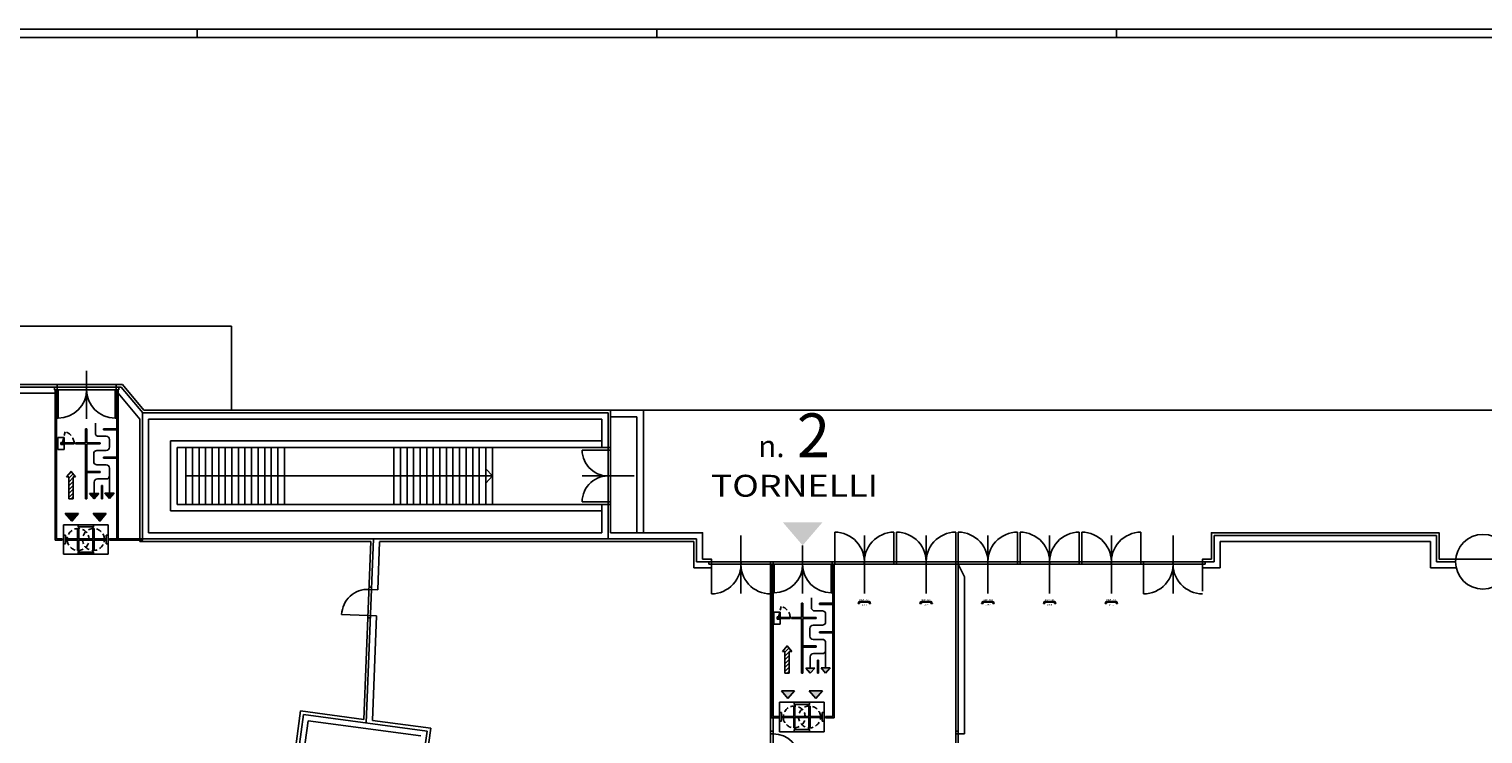
# Model space of a CAD drawing. Units: millimetres. Extents: x 0 to 378, y 0 to 208.
# Drawn here: x 244 to 311, y 176 to 208 of the extents above; entities that cross this region are included whole.
import ezdxf
from ezdxf.enums import TextEntityAlignment as Align

# ---------------------------------------------------------------- set-up
doc = ezdxf.new("R2010")
doc.units = ezdxf.units.MM
doc.linetypes.add('HIDDEN', pattern=[0.375, 0.25, -0.125])
for name, color, linetype in [('00_ID', 2, 'Continuous'), ('00_VANO', 90, 'Continuous'), ('A_VISTA', 7, 'Continuous'), ('I_ANTINC$', 90, 'Continuous'), ('MACRO', 210, 'Continuous')]:
    doc.layers.add(name, color=color, linetype=linetype)
doc.styles.add('ROMANS', font='romans', dxfattribs={"width": 0.8})
doc.styles.get("Standard").update_dxf_attribs({"font": 'arial.ttf'})
pattern_1 = [(225, (-2087.37016, -46.3874), (0.0883883476, -0.0883883476), [])]

# ---------------------------------------------------------------- blocks, each defined once
blk = doc.blocks.new('MANIGLIONE_ANTIPANICO')
for p, q in [((0.217, 0.028), (-0.217, 0.028)), ((0.217, 0), (-0.217, 0)), ((-0.286, -0.06), (-0.286, -0.05)), ((-0.219, -0.05), (-0.286, -0.05)), ((-0.286, -0.06), (-0.219, -0.06)), ((-0.268, -0.05), (-0.268, -0.02)), ((-0.237, -0.05), (-0.237, -0.02)), ((-0.219, -0.06), (-0.219, -0.05)), ((0.219, -0.05), (0.285, -0.05)), ((0.219, -0.06), (0.219, -0.05)), ((0.219, -0.06), (0.285, -0.06)), ((0.237, -0.05), (0.237, -0.02)), ((0.267, -0.05), (0.267, -0.02)), ((0.285, -0.06), (0.285, -0.05))]:
    blk.add_line(p, q)
for centre, radius, start, end in [((-0.211, -0.031), 0.0588, 96.10973, 169.694), ((0.21, -0.029), 0.0576, 9.23913, 83.6563), ((-0.217, -0.02), 0.02, 90, 180), ((0.217, -0.02), 0.02, 0, 90)]:
    blk.add_arc(centre, radius, start, end)
blk.add_attdef('CODICE', text='', height=0.075).set_placement((0, 0.068), align=Align.CENTER)
at = {"layer": '00_ID'}
blk.add_attdef('ID', text='', height=0.075, dxfattribs=at).set_placement((0, -0.15), align=Align.CENTER)
at = {"layer": '00_VANO', "width": 3.432251}
blk.add_attdef('VANO', text='', height=0.008, dxfattribs=at).set_placement((-0.022, -0.007), (0.042, -0.007), align=Align.FIT)

msp = doc.modelspace()

# ---------------------------------------------------------------- hatches: boundary and pattern name
at = {"layer": 'A_VISTA'}
h = msp.add_hatch(color=256, dxfattribs=at)
h.paths.add_polyline_path([(245.576, 191.417), (245.516, 191.417), (245.516, 184.537), (245.846, 184.537), (245.846, 184.597), (245.576, 184.597)])
h.paths.add_polyline_path([(247.271, 185.247), (246.571, 185.247), (246.571, 185.147), (247.271, 185.147)])
h = msp.add_hatch(dxfattribs=at)
h.set_pattern_fill('ANSI31', color=256, angle=180, style=0)
h.set_pattern_definition(pattern_1)
h.paths.add_polyline_path([(246.346, 186.437), (246.146, 186.437), (246.146, 187.437), (246.036, 187.437), (246.246, 187.687), (246.456, 187.437), (246.346, 187.437)])
h = msp.add_hatch(dxfattribs=at)
h.set_pattern_fill('ANSI31', color=256, scale=0.01, style=0)
h.set_pattern_definition([(45, (-2087.3701572, -46.3873968), (-0.0008838834765, 0.0008838834765), [])])
h.paths.add_polyline_path([(247.096, 186.677), (247.306, 186.677), (247.516, 186.677), (247.306, 186.437)])
h.paths.add_polyline_path([(248.006, 186.445), (247.796, 186.685), (248.006, 186.685), (248.216, 186.685)])
h = msp.add_hatch(dxfattribs=at)
h.set_pattern_fill('ANSI31', color=256, scale=0.01, style=0)
h.set_pattern_definition([(45, (-2200.0357603, -24.9341591), (-0.0008838834765, 0.0008838834765), [])])
h.paths.add_polyline_path([(246.584, 185.76), (246.284, 185.41), (245.984, 185.76), (246.284, 185.76)])
h.paths.add_polyline_path([(247.558, 185.76), (247.858, 185.76), (247.558, 185.41), (247.258, 185.76)])
for points in [[(279.661, 184.301), (278.761, 185.351), (279.661, 185.351), (280.561, 185.351)], [(247.271, 183.997), (246.571, 183.997), (246.571, 183.897), (247.271, 183.897)]]:
    msp.add_hatch(color=256, dxfattribs=at).paths.add_polyline_path(points)
h = msp.add_hatch(dxfattribs=at)
h.set_pattern_fill('ANSI31', color=256, scale=0.01, style=0)
h.set_pattern_definition([(45, (-2087.3701572, 326.362589), (-0.0008838834765, 0.0008838834765), [])])
h.paths.add_polyline_path([(249.391, 184.537), (249.391, 184.597), (247.996, 184.597), (247.996, 184.537)])
h.paths.add_polyline_path([(249.391, 184.597), (249.391, 184.537), (249.511, 184.537), (249.511, 184.597)])
h = msp.add_hatch(color=256, dxfattribs=at)
h.paths.add_polyline_path([(279.976, 175.887), (279.976, 175.787), (279.276, 175.787), (279.276, 175.887)])
h.paths.add_polyline_path([(279.276, 177.037), (279.276, 177.137), (279.976, 177.137), (279.976, 177.037)])
h.paths.add_polyline_path([(281.101, 176.427), (280.701, 176.427), (280.701, 176.487), (281.041, 176.487), (281.041, 183.437), (281.101, 183.437)])
h.paths.add_polyline_path([(278.221, 183.437), (278.281, 183.437), (278.281, 176.487), (278.551, 176.487), (278.551, 176.427), (278.221, 176.427)])
h = msp.add_hatch(dxfattribs=at)
h.set_pattern_fill('ANSI31', color=256, angle=180, style=0)
h.set_pattern_definition(pattern_1)
h.paths.add_polyline_path([(279.051, 178.457), (278.851, 178.457), (278.851, 179.457), (278.741, 179.457), (278.951, 179.707), (279.161, 179.457), (279.051, 179.457)])
h = msp.add_hatch(color=256, dxfattribs=at)
h.paths.add_polyline_path([(279.801, 178.697), (280.011, 178.697), (280.221, 178.697), (280.011, 178.457)])
h.paths.add_polyline_path([(280.711, 178.465), (280.501, 178.705), (280.711, 178.705), (280.921, 178.705)])
h = msp.add_hatch(color=256, dxfattribs=at)
h.paths.add_polyline_path([(279.289, 177.65), (278.989, 177.3), (278.689, 177.65), (278.989, 177.65)])
h.paths.add_polyline_path([(280.263, 177.65), (280.563, 177.65), (280.263, 177.3), (279.963, 177.65)])

# ---------------------------------------------------------------- linework, layer by layer
for p, q in [((252, 207.512), (252, 207.9)), ((273, 207.512), (273, 207.9)), ((294, 207.512), (294, 207.9))]:
    msp.add_line(p, q)
for points in [[(0, 207.9), (378, 207.9), (378, 0), (0, 0)], [(377.612, 207.512), (0.388, 207.512), (0.388, 0.388), (377.612, 0.388)]]:
    msp.add_lwpolyline(points, close=True)
for p, q in [((253.578, 194.327, -30), (104.583, 194.327, -30)), ((253.578, 190.477, -30), (253.578, 194.327, -30)), ((246.956, 192.281, -30), (246.956, 190.081, -30)), ((238.871, 191.657, -30), (245.606, 191.657, -30)), ((245.516, 191.417, -30), (245.516, 184.537, -30)), ((245.576, 191.417, -30), (245.576, 184.597, -30)), ((245.606, 191.537, -30), (245.606, 191.657, -30)), ((245.606, 191.537, -30), (248.306, 191.537, -30)), ((245.606, 191.417, -30), (245.606, 190.117, -30)), ((245.606, 191.417, -30), (248.306, 191.417, -30)), ((245.656, 191.417, -30), (245.656, 190.117, -30)), ((248.256, 191.417, -30), (248.256, 190.117, -30)), ((248.306, 191.537, -30), (248.306, 191.657, -30)), ((248.306, 191.657, -30), (248.593, 191.657, -30)), ((248.306, 191.417, -30), (248.306, 190.117, -30)), ((248.336, 191.417, -30), (248.336, 184.597, -30)), ((248.396, 191.417, -30), (248.396, 184.597, -30)), ((245.656, 190.117, -30), (245.606, 190.117, -30)), ((248.256, 190.117, -30), (248.306, 190.117, -30)), ((270.891, 190.477, -30), (336.856, 190.477, -30)), ((270.891, 190.177, -30), (272.091, 190.177, -30)), ((246.971, 189.637, -30), (246.911, 189.637, -30)), ((246.911, 189.637, -30), (246.911, 188.987, -30)), ((246.971, 189.637, -30), (246.971, 188.987, -30)), ((247.356, 189.889, -30), (247.356, 189.437, -30)), ((247.856, 189.287, -30), (247.506, 189.287, -30)), ((247.731, 189.637, -30), (248.336, 189.637, -30)), ((247.731, 189.637, -30), (247.731, 189.587, -30)), ((247.731, 189.587, -30), (248.336, 189.587, -30)), ((245.636, 188.987, -30), (245.576, 188.987, -30)), ((245.636, 188.937, -30), (245.576, 188.937, -30)), ((245.636, 188.687, -30), (245.636, 189.237, -30)), ((245.636, 189.237, -30), (245.936, 189.237, -30)), ((245.636, 188.687, -30), (245.936, 188.687, -30)), ((245.786, 189.012, -30), (245.886, 189.012, -30)), ((245.786, 188.912, -30), (245.786, 189.012, -30)), ((245.786, 188.912, -30), (245.886, 188.912, -30)), ((245.886, 188.912, -30), (245.886, 189.012, -30)), ((245.936, 188.687, -30), (245.936, 189.237, -30)), ((246.386, 188.987, -30), (245.936, 188.987, -30)), ((246.386, 188.937, -30), (245.936, 188.937, -30)), ((246.386, 188.937, -30), (246.386, 188.987, -30)), ((246.911, 188.987, -30), (246.446, 188.987, -30)), ((246.446, 188.937, -30), (246.446, 188.987, -30)), ((246.911, 188.937, -30), (246.446, 188.937, -30)), ((246.911, 188.937, -30), (246.911, 186.437, -30)), ((246.971, 188.987, -30), (247.581, 188.987, -30)), ((246.971, 188.937, -30), (247.581, 188.937, -30)), ((246.971, 188.937, -30), (246.971, 186.437, -30)), ((247.856, 188.637, -30), (247.431, 188.637, -30)), ((247.581, 188.987, -30), (247.581, 188.937, -30)), ((248.006, 188.787, -30), (248.006, 189.137, -30)), ((247.281, 188.137, -30), (247.281, 188.487, -30)), ((247.856, 187.987, -30), (247.431, 187.987, -30)), ((247.731, 188.337, -30), (248.336, 188.337, -30)), ((247.731, 188.287, -30), (247.731, 188.337, -30)), ((247.731, 188.287, -30), (248.336, 188.287, -30)), ((246.146, 187.437, -30), (246.036, 187.437, -30)), ((246.146, 187.437, -30), (246.146, 186.437, -30)), ((246.346, 187.437, -30), (246.456, 187.437, -30)), ((246.346, 187.437, -30), (246.346, 186.437, -30)), ((246.971, 187.687, -30), (247.581, 187.687, -30)), ((246.971, 187.637, -30), (247.581, 187.637, -30)), ((247.456, 187.337, -30), (247.856, 187.337, -30)), ((247.581, 187.637, -30), (247.581, 187.687, -30)), ((248.006, 187.487, -30), (248.006, 187.837, -30)), ((248.006, 187.487, -30), (248.006, 186.685, -30)), ((251.491, 187.477, -30), (265.491, 187.477, -30)), ((265.491, 187.477, -30), (265.191, 187.802, -30)), ((265.491, 187.477, -30), (265.191, 187.152, -30)), ((269.587, 187.477, -30), (271.968, 187.477, -30)), ((247.306, 186.677, -30), (247.096, 186.677, -30)), ((247.306, 186.437, -30), (247.096, 186.677, -30)), ((247.306, 186.677, -30), (247.306, 187.187, -30)), ((247.516, 186.677, -30), (247.306, 186.677, -30)), ((247.306, 186.437, -30), (247.516, 186.677, -30)), ((247.631, 187.037, -30), (247.681, 187.037, -30)), ((247.631, 187.037, -30), (247.631, 186.437, -30)), ((247.681, 187.037, -30), (247.681, 186.437, -30)), ((248.006, 186.685, -30), (247.796, 186.685, -30)), ((248.006, 186.445, -30), (247.796, 186.685, -30)), ((248.216, 186.685, -30), (248.006, 186.685, -30)), ((248.006, 186.445, -30), (248.216, 186.685, -30)), ((246.346, 186.437, -30), (246.146, 186.437, -30)), ((246.971, 186.437, -30), (246.911, 186.437, -30)), ((247.631, 186.437, -30), (247.681, 186.437, -30)), ((246.284, 185.76, -30), (245.984, 185.76, -30)), ((246.284, 185.41, -30), (245.984, 185.76, -30)), ((246.284, 185.76, -30), (246.584, 185.76, -30)), ((246.284, 185.41, -30), (246.584, 185.76, -30)), ((247.558, 185.76, -30), (247.258, 185.76, -30)), ((247.558, 185.41, -30), (247.258, 185.76, -30)), ((247.558, 185.76, -30), (247.858, 185.76, -30)), ((247.558, 185.41, -30), (247.858, 185.76, -30)), ((245.846, 184.597, -30), (245.576, 184.597, -30)), ((245.846, 184.597, -30), (245.846, 184.537, -30)), ((246.571, 185.247, -30), (245.896, 185.247, -30)), ((245.896, 184.772, -30), (245.896, 185.247, -30)), ((245.896, 184.772, -30), (245.896, 184.372, -30)), ((245.996, 184.772, -30), (245.896, 184.772, -30)), ((245.996, 184.772, -30), (245.996, 184.372, -30)), ((246.528, 184.597, -30), (246.072, 184.597, -30)), ((246.072, 184.547, -30), (246.072, 184.597, -30)), ((246.546, 184.615, -30), (246.546, 185.071, -30)), ((246.546, 185.071, -30), (246.596, 185.071, -30)), ((246.596, 184.615, -30), (246.596, 185.071, -30)), ((246.614, 184.597, -30), (247.228, 184.597, -30)), ((247.246, 184.615, -30), (247.246, 185.071, -30)), ((247.246, 185.071, -30), (247.296, 185.071, -30)), ((247.271, 185.247, -30), (247.946, 185.247, -30)), ((247.296, 184.615, -30), (247.296, 185.071, -30)), ((247.314, 184.597, -30), (247.77, 184.597, -30)), ((247.77, 184.547, -30), (247.77, 184.597, -30)), ((247.846, 184.772, -30), (247.846, 184.372, -30)), ((247.846, 184.772, -30), (247.946, 184.772, -30)), ((247.946, 184.772, -30), (247.946, 185.247, -30)), ((247.946, 184.772, -30), (247.946, 184.372, -30)), ((247.996, 184.597, -30), (249.511, 184.597, -30)), ((247.996, 184.597, -30), (247.996, 184.537, -30)), ((249.511, 184.597, -30), (249.511, 184.537, -30)), ((260.066, 184.597, -30), (259.725, 176.187, -30)), ((270.771, 184.597, -30), (274.811, 184.597, -30)), ((270.891, 184.877, -30), (275.091, 184.877, -30)), ((276.841, 184.757, -30), (276.841, 182.11, -30)), ((281.131, 183.437, -30), (281.131, 184.907, -30)), ((282.481, 184.757, -30), (282.481, 182.11, -30)), ((283.831, 183.437, -30), (283.831, 184.907, -30)), ((283.951, 183.437, -30), (283.951, 184.907, -30)), ((285.301, 184.757, -30), (285.301, 182.11, -30)), ((286.651, 183.437, -30), (286.651, 184.907, -30)), ((286.771, 183.437, -30), (286.771, 184.907, -30)), ((288.121, 184.757, -30), (288.121, 182.11, -30)), ((289.471, 183.437, -30), (289.471, 184.907, -30)), ((289.591, 183.437, -30), (289.591, 184.907, -30)), ((290.941, 184.757, -30), (290.941, 182.11, -30)), ((292.291, 183.437, -30), (292.291, 184.907, -30)), ((292.411, 183.437, -30), (292.411, 184.907, -30)), ((293.761, 184.757, -30), (293.761, 182.11, -30)), ((295.111, 183.437, -30), (295.111, 184.907, -30)), ((296.581, 184.757, -30), (296.581, 182.11, -30)), ((298.331, 184.877, -30), (308.731, 184.877, -30)), ((298.331, 184.877, -30), (298.331, 183.677, -30)), ((298.451, 184.757, -30), (298.451, 183.557, -30)), ((298.451, 184.757, -30), (308.611, 184.757, -30)), ((308.611, 184.757, -30), (308.611, 183.557, -30)), ((308.731, 184.877, -30), (308.731, 183.677, -30)), ((245.846, 184.537, -30), (245.516, 184.537, -30)), ((245.996, 184.372, -30), (245.896, 184.372, -30)), ((245.896, 184.372, -30), (245.896, 183.897, -30)), ((246.528, 184.547, -30), (246.072, 184.547, -30)), ((246.546, 184.529, -30), (246.546, 184.073, -30)), ((246.546, 184.073, -30), (246.596, 184.073, -30)), ((246.596, 184.529, -30), (246.596, 184.073, -30)), ((246.614, 184.547, -30), (247.228, 184.547, -30)), ((247.246, 184.529, -30), (247.246, 184.073, -30)), ((247.246, 184.073, -30), (247.296, 184.073, -30)), ((247.296, 184.529, -30), (247.296, 184.073, -30)), ((247.314, 184.547, -30), (247.77, 184.547, -30)), ((247.846, 184.372, -30), (247.946, 184.372, -30)), ((247.946, 184.372, -30), (247.946, 183.897, -30)), ((247.996, 184.537, -30), (249.511, 184.537, -30)), ((259.941, 184.477, -30), (259.612, 176.353, -30)), ((260.341, 184.461, -30), (260.252, 182.277, -30)), ((270.891, 184.477, -30), (274.691, 184.477, -30)), ((279.661, 184.301, -30), (279.661, 182.101, -30)), ((298.731, 184.477, -30), (308.331, 184.477, -30)), ((298.731, 184.477, -30), (298.731, 183.277, -30)), ((308.331, 184.477, -30), (308.331, 183.277, -30)), ((246.571, 183.897, -30), (245.896, 183.897, -30)), ((247.271, 183.897, -30), (247.946, 183.897, -30)), ((274.691, 183.277, -30), (275.491, 183.277, -30)), ((274.811, 183.557, -30), (298.451, 183.557, -30)), ((275.371, 183.557, -30), (275.371, 183.437, -30)), ((275.371, 183.437, -30), (298.051, 183.437, -30)), ((275.491, 183.557, -30), (275.491, 182.087, -30)), ((278.191, 183.437, -30), (278.191, 182.207, -30)), ((278.221, 183.437, -30), (278.221, 176.427, -30)), ((278.281, 183.437, -30), (278.281, 176.487, -30)), ((278.311, 183.557, -30), (281.011, 183.557, -30)), ((278.311, 183.437, -30), (278.311, 182.207, -30)), ((278.311, 183.437, -30), (278.311, 182.137, -30)), ((278.311, 183.437, -30), (281.011, 183.437, -30)), ((278.361, 183.437, -30), (278.361, 182.137, -30)), ((280.961, 183.437, -30), (280.961, 182.137, -30)), ((281.011, 183.437, -30), (281.011, 182.137, -30)), ((281.041, 183.437, -30), (281.041, 176.487, -30)), ((281.101, 183.437, -30), (281.101, 176.427, -30)), ((281.131, 183.437, -30), (281.131, 183.557, -30)), ((281.131, 183.437, -30), (281.131, 183.557, -30)), ((286.651, 183.557, -30), (286.651, 176.077, -30)), ((286.771, 183.557, -30), (286.771, 176.077, -30)), ((286.771, 183.437, -30), (287.051, 182.861, -30)), ((295.231, 183.557, -30), (295.231, 182.087, -30)), ((297.931, 183.677, -30), (297.931, 183.277, -30)), ((297.931, 183.677, -30), (298.331, 183.677, -30)), ((297.931, 183.277, -30), (298.731, 183.277, -30)), ((297.931, 183.277, -30), (297.931, 182.207, -30)), ((298.051, 183.557, -30), (298.051, 183.437, -30)), ((308.331, 183.277, -30), (309.513, 183.277, -30)), ((308.611, 183.557, -30), (309.481, 183.557, -30)), ((308.731, 183.677, -30), (309.487, 183.677, -30)), ((287.051, 182.861, -30), (287.051, 175.685, -30)), ((260.252, 182.277, -30), (259.853, 182.293, -30)), ((259.976, 182.388, -30), (259.857, 182.393, -30)), ((278.191, 182.207, -30), (278.191, 176.077, -30)), ((278.311, 182.207, -30), (278.311, 176.077, -30)), ((278.361, 182.137, -30), (278.311, 182.137, -30)), ((280.961, 182.137, -30), (281.011, 182.137, -30)), ((279.676, 181.657, -30), (279.616, 181.657, -30)), ((279.616, 181.657, -30), (279.616, 181.007, -30)), ((279.676, 181.657, -30), (279.676, 181.007, -30)), ((280.061, 181.909, -30), (280.061, 181.457, -30)), ((280.561, 181.307, -30), (280.211, 181.307, -30)), ((280.436, 181.657, -30), (281.041, 181.657, -30)), ((280.436, 181.657, -30), (280.436, 181.607, -30)), ((280.436, 181.607, -30), (281.041, 181.607, -30)), ((259.804, 181.094, -30), (258.605, 181.143, -30)), ((259.92, 180.99, -30), (259.8, 180.994, -30)), ((260.204, 181.078, -30), (259.804, 181.094, -30)), ((260.204, 181.078, -30), (260.01, 176.3, -30)), ((278.341, 181.007, -30), (278.281, 181.007, -30)), ((278.341, 180.957, -30), (278.281, 180.957, -30)), ((278.341, 180.707, -30), (278.341, 181.257, -30)), ((278.341, 181.257, -30), (278.641, 181.257, -30)), ((278.341, 180.707, -30), (278.641, 180.707, -30)), ((278.491, 181.032, -30), (278.591, 181.032, -30)), ((278.491, 180.932, -30), (278.491, 181.032, -30)), ((278.491, 180.932, -30), (278.591, 180.932, -30)), ((278.591, 180.932, -30), (278.591, 181.032, -30)), ((278.641, 180.707, -30), (278.641, 181.257, -30)), ((279.091, 181.007, -30), (278.641, 181.007, -30)), ((279.091, 180.957, -30), (278.641, 180.957, -30)), ((279.091, 180.957, -30), (279.091, 181.007, -30)), ((279.616, 181.007, -30), (279.151, 181.007, -30)), ((279.151, 180.957, -30), (279.151, 181.007, -30)), ((279.616, 180.957, -30), (279.151, 180.957, -30)), ((279.616, 180.957, -30), (279.616, 178.457, -30)), ((279.676, 181.007, -30), (280.286, 181.007, -30)), ((279.676, 180.957, -30), (280.286, 180.957, -30)), ((279.676, 180.957, -30), (279.676, 178.457, -30)), ((280.561, 180.657, -30), (280.136, 180.657, -30)), ((280.286, 181.007, -30), (280.286, 180.957, -30)), ((280.711, 180.807, -30), (280.711, 181.157, -30)), ((279.986, 180.157, -30), (279.986, 180.507, -30)), ((280.561, 180.007, -30), (280.136, 180.007, -30)), ((280.436, 180.357, -30), (281.041, 180.357, -30)), ((280.436, 180.307, -30), (280.436, 180.357, -30)), ((280.436, 180.307, -30), (281.041, 180.307, -30)), ((278.851, 179.457, -30), (278.741, 179.457, -30)), ((278.851, 179.457, -30), (278.851, 178.457, -30)), ((279.051, 179.457, -30), (279.161, 179.457, -30)), ((279.051, 179.457, -30), (279.051, 178.457, -30)), ((279.676, 179.707, -30), (280.286, 179.707, -30)), ((279.676, 179.657, -30), (280.286, 179.657, -30)), ((280.161, 179.357, -30), (280.561, 179.357, -30)), ((280.286, 179.657, -30), (280.286, 179.707, -30)), ((280.711, 179.507, -30), (280.711, 179.857, -30)), ((280.711, 179.507, -30), (280.711, 178.705, -30)), ((280.011, 178.697, -30), (279.801, 178.697, -30)), ((280.011, 178.457, -30), (279.801, 178.697, -30)), ((280.011, 178.697, -30), (280.011, 179.207, -30)), ((280.221, 178.697, -30), (280.011, 178.697, -30)), ((280.011, 178.457, -30), (280.221, 178.697, -30)), ((280.336, 179.057, -30), (280.386, 179.057, -30)), ((280.336, 179.057, -30), (280.336, 178.457, -30)), ((280.386, 179.057, -30), (280.386, 178.457, -30)), ((280.711, 178.705, -30), (280.501, 178.705, -30)), ((280.711, 178.465, -30), (280.501, 178.705, -30)), ((280.921, 178.705, -30), (280.711, 178.705, -30)), ((280.711, 178.465, -30), (280.921, 178.705, -30)), ((279.051, 178.457, -30), (278.851, 178.457, -30)), ((279.676, 178.457, -30), (279.616, 178.457, -30)), ((280.336, 178.457, -30), (280.386, 178.457, -30)), ((278.989, 177.65, -30), (278.689, 177.65, -30)), ((278.989, 177.3, -30), (278.689, 177.65, -30)), ((278.989, 177.65, -30), (279.289, 177.65, -30)), ((278.989, 177.3, -30), (279.289, 177.65, -30)), ((280.263, 177.65, -30), (279.963, 177.65, -30)), ((280.263, 177.3, -30), (279.963, 177.65, -30)), ((280.263, 177.65, -30), (280.563, 177.65, -30)), ((280.263, 177.3, -30), (280.563, 177.65, -30)), ((255.398, 166.829, -30), (256.728, 176.74, -30)), ((256.728, 176.74, -30), (259.612, 176.353, -30)), ((279.276, 177.137, -30), (278.601, 177.137, -30)), ((278.601, 176.662, -30), (278.601, 177.137, -30)), ((278.601, 176.662, -30), (278.601, 176.262, -30)), ((278.701, 176.662, -30), (278.601, 176.662, -30)), ((278.701, 176.662, -30), (278.701, 176.262, -30)), ((279.251, 176.505, -30), (279.251, 176.961, -30)), ((279.251, 176.961, -30), (279.301, 176.961, -30)), ((279.301, 176.505, -30), (279.301, 176.961, -30)), ((279.951, 176.505, -30), (279.951, 176.961, -30)), ((279.951, 176.961, -30), (280.001, 176.961, -30)), ((279.976, 177.137, -30), (280.651, 177.137, -30)), ((280.001, 176.505, -30), (280.001, 176.961, -30)), ((280.551, 176.662, -30), (280.551, 176.262, -30)), ((280.551, 176.662, -30), (280.651, 176.662, -30)), ((280.651, 176.662, -30), (280.651, 177.137, -30)), ((280.651, 176.662, -30), (280.651, 176.262, -30)), ((255.563, 166.928, -30), (256.856, 176.572, -30)), ((255.834, 167.073, -30), (257.071, 176.291, -30)), ((256.856, 176.572, -30), (262.506, 175.814, -30)), ((257.071, 176.291, -30), (262.225, 175.599, -30)), ((260.01, 176.3, -30), (262.674, 175.943, -30)), ((278.191, 176.077, -30), (278.191, 159.864, -30)), ((278.551, 176.427, -30), (278.221, 176.427, -30)), ((278.551, 176.487, -30), (278.281, 176.487, -30)), ((278.311, 176.077, -30), (278.311, 159.69, -30)), ((278.551, 176.487, -30), (278.551, 176.427, -30)), ((278.701, 176.262, -30), (278.601, 176.262, -30)), ((278.601, 176.262, -30), (278.601, 175.787, -30)), ((279.233, 176.487, -30), (278.777, 176.487, -30)), ((278.777, 176.437, -30), (278.777, 176.487, -30)), ((279.233, 176.437, -30), (278.777, 176.437, -30)), ((279.251, 176.419, -30), (279.251, 175.963, -30)), ((279.301, 176.419, -30), (279.301, 175.963, -30)), ((279.319, 176.487, -30), (279.933, 176.487, -30)), ((279.319, 176.437, -30), (279.933, 176.437, -30)), ((279.951, 176.419, -30), (279.951, 175.963, -30)), ((280.001, 176.419, -30), (280.001, 175.963, -30)), ((280.019, 176.487, -30), (280.476, 176.487, -30)), ((280.019, 176.437, -30), (280.476, 176.437, -30)), ((280.476, 176.437, -30), (280.476, 176.487, -30)), ((280.551, 176.262, -30), (280.651, 176.262, -30)), ((280.651, 176.262, -30), (280.651, 175.787, -30)), ((280.701, 176.487, -30), (281.041, 176.487, -30)), ((280.701, 176.487, -30), (280.701, 176.427, -30)), ((280.701, 176.427, -30), (281.101, 176.427, -30)), ((286.651, 176.077, -30), (286.651, 166.602, -30)), ((286.771, 176.077, -30), (286.771, 166.568, -30)), ((261.212, 166.17, -30), (262.506, 175.814, -30)), ((261.345, 166.031, -30), (262.674, 175.943, -30)), ((278.191, 175.805, -30), (278.311, 175.805, -30)), ((278.191, 175.685, -30), (278.311, 175.685, -30)), ((279.276, 175.787, -30), (278.601, 175.787, -30)), ((279.251, 175.963, -30), (279.301, 175.963, -30)), ((279.951, 175.963, -30), (280.001, 175.963, -30)), ((279.976, 175.787, -30), (280.651, 175.787, -30)), ((286.651, 175.805, -30), (286.771, 175.805, -30)), ((286.651, 175.685, -30), (287.051, 175.685, -30))]:
    msp.add_line(p, q, dxfattribs=at)
at = {"layer": 'A_VISTA', "linetype": 'Continuous'}
for p, q in [((245.486, 191.537, -30), (238.991, 191.537, -30)), ((239.271, 191.257, -30), (245.516, 191.257, -30)), ((248.396, 191.257, -30), (248.406, 191.257, -30)), ((248.406, 191.257, -30), (249.391, 190.077, -30)), ((248.426, 191.537, -30), (248.537, 191.537, -30)), ((248.537, 191.537, -30), (249.522, 190.357, -30)), ((248.593, 191.657, -30), (249.578, 190.477, -30)), ((249.391, 190.077, -30), (249.391, 184.477, -30)), ((249.511, 190.357, -30), (249.511, 184.597, -30)), ((249.522, 190.357, -30), (270.771, 190.357, -30)), ((249.578, 190.477, -30), (270.891, 190.477, -30)), ((249.791, 190.077, -30), (270.491, 190.077, -30)), ((249.791, 190.077, -30), (249.791, 184.877, -30)), ((270.491, 190.077, -30), (270.491, 188.777, -30)), ((270.771, 190.357, -30), (270.771, 184.597, -30)), ((270.891, 190.477, -30), (270.891, 184.877, -30)), ((272.091, 190.177, -30), (272.091, 184.877, -30)), ((272.391, 190.477, -30), (272.391, 184.877, -30)), ((250.791, 189.077, -30), (270.491, 189.077, -30)), ((250.791, 189.077, -30), (250.791, 185.877, -30)), ((251.091, 188.777, -30), (270.891, 188.777, -30)), ((251.091, 188.777, -30), (251.091, 186.177, -30)), ((251.491, 188.777, -30), (251.491, 186.177, -30)), ((251.791, 188.777, -30), (251.791, 186.177, -30)), ((252.091, 188.777, -30), (252.091, 186.177, -30)), ((252.391, 188.777, -30), (252.391, 186.177, -30)), ((252.691, 188.777, -30), (252.691, 186.177, -30)), ((252.991, 188.777, -30), (252.991, 186.177, -30)), ((253.291, 188.777, -30), (253.291, 186.177, -30)), ((253.591, 188.777, -30), (253.591, 186.177, -30)), ((253.891, 188.777, -30), (253.891, 186.177, -30)), ((254.191, 188.777, -30), (254.191, 186.177, -30)), ((254.491, 188.777, -30), (254.491, 186.177, -30)), ((254.791, 188.777, -30), (254.791, 186.177, -30)), ((255.091, 188.777, -30), (255.091, 186.177, -30)), ((255.391, 188.777, -30), (255.391, 186.177, -30)), ((255.691, 188.777, -30), (255.691, 186.177, -30)), ((255.991, 188.777, -30), (255.991, 186.177, -30)), ((260.991, 188.777, -30), (260.991, 186.177, -30)), ((261.291, 188.777, -30), (261.291, 186.177, -30)), ((261.591, 188.777, -30), (261.591, 186.177, -30)), ((261.891, 188.777, -30), (261.891, 186.177, -30)), ((262.191, 188.777, -30), (262.191, 186.177, -30)), ((262.491, 188.777, -30), (262.491, 186.177, -30)), ((262.791, 188.777, -30), (262.791, 186.177, -30)), ((263.091, 188.777, -30), (263.091, 186.177, -30)), ((263.391, 188.777, -30), (263.391, 186.177, -30)), ((263.691, 188.777, -30), (263.691, 186.177, -30)), ((263.991, 188.777, -30), (263.991, 186.177, -30)), ((264.291, 188.777, -30), (264.291, 186.177, -30)), ((264.591, 188.777, -30), (264.591, 186.177, -30)), ((264.891, 188.777, -30), (264.891, 186.177, -30)), ((265.191, 188.777, -30), (265.191, 186.177, -30)), ((265.491, 188.777, -30), (265.491, 186.177, -30)), ((269.591, 188.657, -30), (270.891, 188.657, -30)), ((251.091, 186.177, -30), (270.891, 186.177, -30)), ((269.591, 186.297, -30), (270.891, 186.297, -30)), ((270.491, 186.177, -30), (270.491, 184.877, -30)), ((250.791, 185.877, -30), (270.491, 185.877, -30)), ((249.511, 184.597, -30), (270.771, 184.597, -30)), ((249.791, 184.877, -30), (270.491, 184.877, -30)), ((274.811, 184.597, -30), (274.811, 183.557, -30)), ((275.091, 184.877, -30), (275.091, 183.677, -30)), ((249.391, 184.477, -30), (259.941, 184.477, -30)), ((260.341, 184.477, -30), (270.891, 184.477, -30)), ((274.691, 184.477, -30), (274.691, 183.277, -30)), ((275.091, 183.677, -30), (275.491, 183.677, -30)), ((275.491, 183.677, -30), (275.491, 183.277, -30))]:
    msp.add_line(p, q, dxfattribs=at)
at = {"layer": 'A_VISTA', "linetype": 'HIDDEN'}
for p, q in [((245.836, 188.962, -30), (245.979, 189.494, -30)), ((278.541, 180.982, -30), (278.684, 181.514, -30))]:
    msp.add_line(p, q, dxfattribs=at)
at = {"layer": 'A_VISTA', "elevation": -30}
for points in [[(245.486, 191.537), (245.606, 191.537), (245.606, 191.417), (245.486, 191.417), (245.486, 191.537)], [(248.306, 191.537), (248.426, 191.537), (248.426, 191.417), (248.306, 191.417), (248.306, 191.537)], [(246.456, 187.437), (246.246, 187.687), (246.036, 187.437)], [(246.571, 185.147), (247.271, 185.147), (247.271, 185.247), (246.571, 185.247), (246.571, 185.147)], [(246.571, 183.897), (247.271, 183.897), (247.271, 183.997), (246.571, 183.997), (246.571, 183.897)], [(278.191, 183.437), (278.311, 183.437), (278.311, 183.557), (278.191, 183.557), (278.191, 183.437)], [(281.011, 183.437), (281.131, 183.437), (281.131, 183.557), (281.011, 183.557), (281.011, 183.437)], [(279.161, 179.457), (278.951, 179.707), (278.741, 179.457)], [(279.276, 177.037), (279.976, 177.037), (279.976, 177.137), (279.276, 177.137), (279.276, 177.037)], [(279.276, 175.787), (279.976, 175.787), (279.976, 175.887), (279.276, 175.887), (279.276, 175.787)]]:
    msp.add_lwpolyline(points, dxfattribs=at)
at = {"layer": 'A_VISTA'}
for centre, radius in [((246.571, 184.572, -30), 0.05), ((247.271, 184.572, -30), 0.05), ((310.731, 183.557, -30), 1.25), ((279.276, 176.462, -30), 0.05), ((279.976, 176.462, -30), 0.05)]:
    msp.add_circle(centre, radius, dxfattribs=at)
for centre, radius, start, end in [((245.656, 191.417, -30), 1.3, 270, 0), ((248.256, 191.417, -30), 1.3, 180, 270), ((247.506, 189.437, -30), 0.15, 180, 270), ((247.856, 189.137, -30), 0.15, 0, 90), ((247.431, 188.487, -30), 0.15, 90, 180), ((247.856, 188.787, -30), 0.15, 270, 0), ((270.771, 188.657, -30), 1.18, 180, 275.83678), ((247.431, 188.137, -30), 0.15, 180, 270), ((247.856, 187.837, -30), 0.15, 0, 0), ((247.856, 187.837, -30), 0.15, 0, 90), ((247.456, 187.187, -30), 0.15, 90, 180), ((247.856, 187.487, -30), 0.15, 270, 0), ((270.771, 186.297, -30), 1.18, 84.16322, 180), ((281.131, 183.557, -30), 1.35, 354.90031, 90), ((283.831, 183.557, -30), 1.35, 90, 185.09969), ((283.951, 183.557, -30), 1.35, 354.90031, 90), ((286.651, 183.557, -30), 1.35, 90, 185.09969), ((286.771, 183.557, -30), 1.35, 354.90031, 90), ((289.471, 183.557, -30), 1.35, 90, 185.09969), ((289.591, 183.557, -30), 1.35, 354.90031, 90), ((292.291, 183.557, -30), 1.35, 90, 185.09969), ((292.411, 183.557, -30), 1.35, 354.90031, 90), ((295.111, 183.557, -30), 1.35, 90, 185.09969), ((275.491, 183.437, -30), 1.35, 270, 5.09969), ((278.191, 183.437, -30), 1.35, 174.90031, 270), ((278.361, 183.437, -30), 1.3, 270, 0), ((280.961, 183.437, -30), 1.3, 180, 270), ((295.231, 183.437, -30), 1.35, 270, 5.09969), ((297.931, 183.437, -30), 1.35, 174.90031, 270), ((259.804, 181.094, -30), 1.2, 87.68047, 177.68047), ((280.211, 181.457, -30), 0.15, 180, 270), ((280.561, 181.157, -30), 0.15, 0, 90), ((280.136, 180.507, -30), 0.15, 90, 180), ((280.561, 180.807, -30), 0.15, 270, 0), ((280.136, 180.157, -30), 0.15, 180, 270), ((280.561, 179.857, -30), 0.15, 0, 0), ((280.561, 179.857, -30), 0.15, 0, 90), ((280.161, 179.207, -30), 0.15, 90, 180), ((280.561, 179.507, -30), 0.15, 270, 0), ((278.311, 174.485, -30), 1.206, 0, 90)]:
    msp.add_arc(centre, radius, start, end, dxfattribs=at)
at = {"layer": 'A_VISTA', "linetype": 'HIDDEN'}
for centre, radius, start, end in [((245.836, 188.962, -30), 0.551, 2.60256, 75), ((246.571, 184.572, -30), 0.5, 182.86598, 177.13402), ((247.271, 184.572, -30), 0.5, 2.86598, 357.13402), ((278.541, 180.982, -30), 0.551, 2.60256, 75), ((279.276, 176.462, -30), 0.5, 182.86598, 177.13402), ((279.976, 176.462, -30), 0.5, 2.86598, 357.13402)]:
    msp.add_arc(centre, radius, start, end, dxfattribs=at)
at = {"layer": 'MACRO', "elevation": -30}
msp.add_lwpolyline([(342.455, 133.435), (341.63, 148.578), (340.334, 148.507), (340.084, 153.1, 0.315178), (338.418, 164.331), (323.766, 180.674, 0.193062), (312.731, 184.877), (312.731, 183.677), (308.731, 183.677), (308.731, 184.877), (298.331, 184.877), (298.331, 183.677), (297.931, 183.677), (297.931, 183.557), (275.491, 183.557), (275.491, 183.677), (275.091, 183.677), (275.091, 184.877), (272.391, 184.877), (272.391, 190.477), (249.578, 190.477), (248.593, 191.657), (238.871, 191.657)], format="xyb", dxfattribs=at)

# ---------------------------------------------------------------- block references
at = {"layer": 'I_ANTINC$'}
ref = msp.add_blockref('MANIGLIONE_ANTIPANICO', (282.481, 181.705, -30), dxfattribs=at)
ref.add_attrib('CODICE', 'MAP_001', dxfattribs={"layer": '0', "height": 0.075}).set_placement((282.481, 181.773, -30), align=Align.CENTER)
ref.add_attrib('ID', '1397', dxfattribs={"layer": '00_ID', "height": 0.075}).set_placement((282.481, 181.555, -30), align=Align.CENTER)
ref.add_attrib('VANO', 'EXT', dxfattribs={"layer": '00_VANO', "height": 0.008, "width": 2.944514}).set_placement((282.46, 181.698, -30), (282.524, 181.698, -30), align=Align.FIT)
ref = msp.add_blockref('MANIGLIONE_ANTIPANICO', (285.301, 181.705, -30), dxfattribs=at)
ref.add_attrib('CODICE', 'MAP_001', dxfattribs={"layer": '0', "height": 0.075}).set_placement((285.301, 181.773, -30), align=Align.CENTER)
ref.add_attrib('ID', '1398', dxfattribs={"layer": '00_ID', "height": 0.075}).set_placement((285.301, 181.555, -30), align=Align.CENTER)
ref.add_attrib('VANO', 'EXT', dxfattribs={"layer": '00_VANO', "height": 0.008, "width": 2.944514}).set_placement((285.28, 181.698, -30), (285.344, 181.698, -30), align=Align.FIT)
ref = msp.add_blockref('MANIGLIONE_ANTIPANICO', (288.121, 181.705, -30), dxfattribs=at)
ref.add_attrib('CODICE', 'MAP_001', dxfattribs={"layer": '0', "height": 0.075}).set_placement((288.121, 181.773, -30), align=Align.CENTER)
ref.add_attrib('ID', '1399', dxfattribs={"layer": '00_ID', "height": 0.075}).set_placement((288.121, 181.555, -30), align=Align.CENTER)
ref.add_attrib('VANO', 'EXT', dxfattribs={"layer": '00_VANO', "height": 0.008, "width": 2.944514}).set_placement((288.1, 181.698, -30), (288.164, 181.698, -30), align=Align.FIT)
ref = msp.add_blockref('MANIGLIONE_ANTIPANICO', (290.941, 181.705, -30), dxfattribs=at)
ref.add_attrib('CODICE', 'MAP_001', dxfattribs={"layer": '0', "height": 0.075}).set_placement((290.941, 181.773, -30), align=Align.CENTER)
ref.add_attrib('ID', '1400', dxfattribs={"layer": '00_ID', "height": 0.075}).set_placement((290.941, 181.555, -30), align=Align.CENTER)
ref.add_attrib('VANO', 'EXT', dxfattribs={"layer": '00_VANO', "height": 0.008, "width": 2.944514}).set_placement((290.92, 181.698, -30), (290.984, 181.698, -30), align=Align.FIT)
ref = msp.add_blockref('MANIGLIONE_ANTIPANICO', (293.761, 181.705, -30), dxfattribs=at)
ref.add_attrib('CODICE', 'MAP_001', dxfattribs={"layer": '0', "height": 0.075}).set_placement((293.761, 181.773, -30), align=Align.CENTER)
ref.add_attrib('ID', '1401', dxfattribs={"layer": '00_ID', "height": 0.075}).set_placement((293.761, 181.555, -30), align=Align.CENTER)
ref.add_attrib('VANO', 'EXT', dxfattribs={"layer": '00_VANO', "height": 0.008, "width": 2.944514}).set_placement((293.74, 181.698, -30), (293.804, 181.698, -30), align=Align.FIT)

# ---------------------------------------------------------------- texts
at = {"layer": 'A_VISTA', "style": 'ROMANS'}
for s, height, p in [('2', 2, (280.157, 188.334, -30)), ('n.', 1, (278.232, 188.336, -30))]:
    msp.add_text(s, height=height, dxfattribs=at).set_placement(p, align=Align.CENTER)
at = {"layer": 'A_VISTA', "style": 'ROMANS', "width": 1.2}
msp.add_text('TORNELLI', height=1, dxfattribs=at).set_placement((279.286, 186.528, -30), align=Align.CENTER)

doc.saveas('drawing.dxf')
